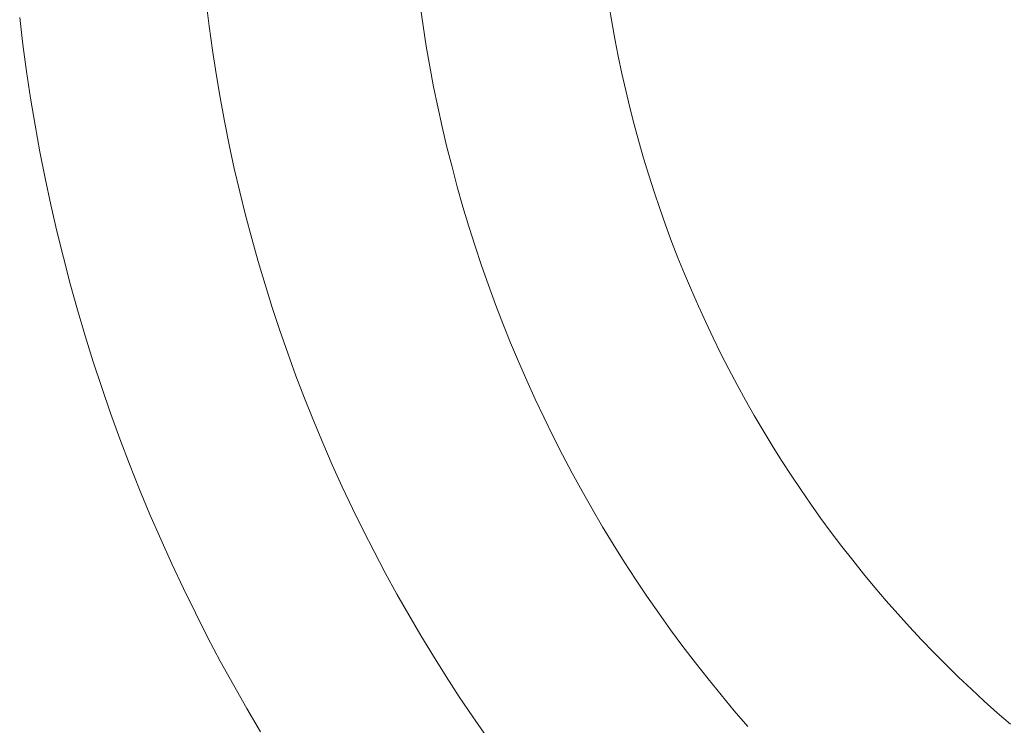
# Model space of a CAD drawing. Units: metres. Extents: x 0.023 to 0.783, y -1.42 to -0.759.
# Drawn here: x 0.375 to 0.391, y -1.195 to -1.183 of the extents above; entities that cross this region are included whole.
import ezdxf

# ---------------------------------------------------------------- set-up
doc = ezdxf.new("R2010")
doc.units = ezdxf.units.M
doc.header["$LTSCALE"] = 2.54
doc.layers.add('Kunstoff Schwarz', color=7, linetype='Continuous', lineweight=5)

msp = doc.modelspace()

# ---------------------------------------------------------------- linework, layer by layer
at = {"layer": 'Kunstoff Schwarz', "color": 7, "transparency": 33554687}
for points in [[(0.377864, -1.183098, 0.146653), (0.377912, -1.183481, 0.146653), (0.377964, -1.183864, 0.146653), (0.378023, -1.184245, 0.146653), (0.378088, -1.184626, 0.146653), (0.378158, -1.185005, 0.146653), (0.378234, -1.185384, 0.146653), (0.378316, -1.185761, 0.146653), (0.378403, -1.186137, 0.146653), (0.378496, -1.186511, 0.146653), (0.378595, -1.186885, 0.146653), (0.378699, -1.187256, 0.146653), (0.378809, -1.187626, 0.146653), (0.378925, -1.187994, 0.146653), (0.379046, -1.188361, 0.146653), (0.379173, -1.188725, 0.146653), (0.379305, -1.189088, 0.146653), (0.379442, -1.189449, 0.146653), (0.379586, -1.189807, 0.146653), (0.379734, -1.190163, 0.146653), (0.379888, -1.190517, 0.146653), (0.380047, -1.190869, 0.146653), (0.380212, -1.191218, 0.146653), (0.380381, -1.191565, 0.146653), (0.380557, -1.191909, 0.146653), (0.380737, -1.19225, 0.146653), (0.380922, -1.192589, 0.146653), (0.381113, -1.192924, 0.146653), (0.381308, -1.193257, 0.146653), (0.381509, -1.193587, 0.146653), (0.381714, -1.193914, 0.146653), (0.381924, -1.194237, 0.146653), (0.38214, -1.194558, 0.146653), (0.38236, -1.194875, 0.146653)], [(0.377864, -1.183098, 0.141653), (0.377912, -1.183481, 0.141653), (0.377964, -1.183864, 0.141653), (0.378023, -1.184245, 0.141653), (0.378088, -1.184626, 0.141653), (0.378158, -1.185005, 0.141653), (0.378234, -1.185384, 0.141653), (0.378316, -1.185761, 0.141653), (0.378403, -1.186137, 0.141653), (0.378496, -1.186511, 0.141653), (0.378595, -1.186885, 0.141653), (0.378699, -1.187256, 0.141653), (0.378809, -1.187626, 0.141653), (0.378925, -1.187994, 0.141653), (0.379046, -1.188361, 0.141653), (0.379173, -1.188725, 0.141653), (0.379305, -1.189088, 0.141653), (0.379442, -1.189449, 0.141653), (0.379586, -1.189807, 0.141653), (0.379734, -1.190163, 0.141653), (0.379888, -1.190517, 0.141653), (0.380047, -1.190869, 0.141653), (0.380212, -1.191218, 0.141653), (0.380381, -1.191565, 0.141653), (0.380557, -1.191909, 0.141653), (0.380737, -1.19225, 0.141653), (0.380922, -1.192589, 0.141653), (0.381113, -1.192924, 0.141653), (0.381308, -1.193257, 0.141653), (0.381509, -1.193587, 0.141653), (0.381714, -1.193914, 0.141653), (0.381924, -1.194237, 0.141653), (0.38214, -1.194558, 0.141653), (0.38236, -1.194875, 0.141653)], [(0.386551, -1.194712, 0.146653), (0.386335, -1.194462, 0.146653), (0.386123, -1.194208, 0.146653), (0.385916, -1.193952, 0.146653), (0.385712, -1.193692, 0.146653), (0.385512, -1.193429, 0.146653), (0.385315, -1.193163, 0.146653), (0.385123, -1.192894, 0.146653), (0.384935, -1.192623, 0.146653), (0.384751, -1.192349, 0.146653), (0.384571, -1.192071, 0.146653), (0.384395, -1.191792, 0.146653), (0.384224, -1.191509, 0.146653), (0.384057, -1.191225, 0.146653), (0.383894, -1.190937, 0.146653), (0.383735, -1.190648, 0.146653), (0.38358, -1.190355, 0.146653), (0.38343, -1.190061, 0.146653), (0.383285, -1.189765, 0.146653), (0.383144, -1.189466, 0.146653), (0.383007, -1.189165, 0.146653), (0.382875, -1.188862, 0.146653), (0.382747, -1.188558, 0.146653), (0.382624, -1.188251, 0.146653), (0.382506, -1.187943, 0.146653), (0.382392, -1.187633, 0.146653), (0.382283, -1.187321, 0.146653), (0.382179, -1.187007, 0.146653), (0.382079, -1.186692, 0.146653), (0.381984, -1.186376, 0.146653), (0.381893, -1.186058, 0.146653), (0.381808, -1.185739, 0.146653), (0.381727, -1.185419, 0.146653), (0.381651, -1.185097, 0.146653), (0.38158, -1.184775, 0.146653), (0.381513, -1.184451, 0.146653), (0.381452, -1.184127, 0.146653), (0.381395, -1.183801, 0.146653), (0.381344, -1.183475, 0.146653), (0.381297, -1.183148, 0.146653)], [(0.386551, -1.194712, 0.141653), (0.386335, -1.194462, 0.141653), (0.386123, -1.194208, 0.141653), (0.385916, -1.193952, 0.141653), (0.385712, -1.193692, 0.141653), (0.385512, -1.193429, 0.141653), (0.385315, -1.193163, 0.141653), (0.385123, -1.192894, 0.141653), (0.384935, -1.192623, 0.141653), (0.384751, -1.192349, 0.141653), (0.384571, -1.192071, 0.141653), (0.384395, -1.191792, 0.141653), (0.384224, -1.191509, 0.141653), (0.384057, -1.191225, 0.141653), (0.383894, -1.190937, 0.141653), (0.383735, -1.190648, 0.141653), (0.38358, -1.190355, 0.141653), (0.38343, -1.190061, 0.141653), (0.383285, -1.189765, 0.141653), (0.383144, -1.189466, 0.141653), (0.383007, -1.189165, 0.141653), (0.382875, -1.188862, 0.141653), (0.382747, -1.188558, 0.141653), (0.382624, -1.188251, 0.141653), (0.382506, -1.187943, 0.141653), (0.382392, -1.187633, 0.141653), (0.382283, -1.187321, 0.141653), (0.382179, -1.187007, 0.141653), (0.382079, -1.186692, 0.141653), (0.381984, -1.186376, 0.141653), (0.381893, -1.186058, 0.141653), (0.381808, -1.185739, 0.141653), (0.381727, -1.185419, 0.141653), (0.381651, -1.185097, 0.141653), (0.38158, -1.184775, 0.141653), (0.381513, -1.184451, 0.141653), (0.381452, -1.184127, 0.141653), (0.381395, -1.183801, 0.141653), (0.381344, -1.183475, 0.141653), (0.381297, -1.183148, 0.141653)], [(0.384326, -1.183132, 0.146653), (0.384372, -1.183409, 0.146653), (0.384421, -1.183686, 0.146653), (0.384475, -1.183962, 0.146653), (0.384533, -1.184238, 0.146653), (0.384595, -1.184512, 0.146653), (0.384661, -1.184785, 0.146653), (0.384731, -1.185058, 0.146653), (0.384804, -1.185329, 0.146653), (0.384882, -1.185599, 0.146653), (0.384964, -1.185869, 0.146653), (0.38505, -1.186136, 0.146653), (0.38514, -1.186403, 0.146653), (0.385233, -1.186668, 0.146653), (0.385331, -1.186932, 0.146653), (0.385432, -1.187194, 0.146653), (0.385538, -1.187455, 0.146653), (0.385647, -1.187714, 0.146653), (0.38576, -1.187972, 0.146653), (0.385877, -1.188228, 0.146653), (0.385997, -1.188482, 0.146653), (0.386121, -1.188734, 0.146653), (0.386249, -1.188985, 0.146653), (0.386381, -1.189233, 0.146653), (0.386516, -1.18948, 0.146653), (0.386655, -1.189725, 0.146653), (0.386797, -1.189967, 0.146653), (0.386943, -1.190208, 0.146653), (0.387093, -1.190446, 0.146653), (0.387246, -1.190682, 0.146653), (0.387402, -1.190915, 0.146653), (0.387562, -1.191147, 0.146653), (0.387725, -1.191376, 0.146653), (0.387892, -1.191603, 0.146653), (0.388062, -1.191827, 0.146653), (0.388235, -1.192048, 0.146653), (0.388411, -1.192267, 0.146653), (0.388591, -1.192484, 0.146653), (0.388774, -1.192697, 0.146653), (0.38896, -1.192908, 0.146653), (0.389149, -1.193117, 0.146653), (0.389341, -1.193322, 0.146653), (0.389536, -1.193525, 0.146653), (0.389734, -1.193724, 0.146653), (0.389935, -1.193921, 0.146653), (0.390139, -1.194115, 0.146653), (0.390346, -1.194306, 0.146653), (0.390555, -1.194493, 0.146653), (0.390767, -1.194678, 0.146653)], [(0.384326, -1.183132, 0.141653), (0.384372, -1.183409, 0.141653), (0.384421, -1.183686, 0.141653), (0.384475, -1.183962, 0.141653), (0.384533, -1.184238, 0.141653), (0.384595, -1.184512, 0.141653), (0.384661, -1.184785, 0.141653), (0.384731, -1.185058, 0.141653), (0.384804, -1.185329, 0.141653), (0.384882, -1.185599, 0.141653), (0.384964, -1.185869, 0.141653), (0.38505, -1.186136, 0.141653), (0.38514, -1.186403, 0.141653), (0.385233, -1.186668, 0.141653), (0.385331, -1.186932, 0.141653), (0.385432, -1.187194, 0.141653), (0.385538, -1.187455, 0.141653), (0.385647, -1.187714, 0.141653), (0.38576, -1.187972, 0.141653), (0.385877, -1.188228, 0.141653), (0.385997, -1.188482, 0.141653), (0.386121, -1.188734, 0.141653), (0.386249, -1.188985, 0.141653), (0.386381, -1.189233, 0.141653), (0.386516, -1.18948, 0.141653), (0.386655, -1.189725, 0.141653), (0.386797, -1.189967, 0.141653), (0.386943, -1.190208, 0.141653), (0.387093, -1.190446, 0.141653), (0.387246, -1.190682, 0.141653), (0.387402, -1.190915, 0.141653), (0.387562, -1.191147, 0.141653), (0.387725, -1.191376, 0.141653), (0.387892, -1.191603, 0.141653), (0.388062, -1.191827, 0.141653), (0.388235, -1.192048, 0.141653), (0.388411, -1.192267, 0.141653), (0.388591, -1.192484, 0.141653), (0.388774, -1.192697, 0.141653), (0.38896, -1.192908, 0.141653), (0.389149, -1.193117, 0.141653), (0.389341, -1.193322, 0.141653), (0.389536, -1.193525, 0.141653), (0.389734, -1.193724, 0.141653), (0.389935, -1.193921, 0.141653), (0.390139, -1.194115, 0.141653), (0.390346, -1.194306, 0.141653), (0.390555, -1.194493, 0.141653), (0.390767, -1.194678, 0.141653)], [(0.378735, -1.194799, 0.146653), (0.378514, -1.194424, 0.146653), (0.3783, -1.194046, 0.146653), (0.378091, -1.193664, 0.146653), (0.377888, -1.193279, 0.146653), (0.377691, -1.192892, 0.146653), (0.3775, -1.192501, 0.146653), (0.377315, -1.192107, 0.146653), (0.377135, -1.191711, 0.146653), (0.376962, -1.191311, 0.146653), (0.376795, -1.19091, 0.146653), (0.376635, -1.190505, 0.146653), (0.37648, -1.190099, 0.146653), (0.376332, -1.18969, 0.146653), (0.376189, -1.189279, 0.146653), (0.376054, -1.188865, 0.146653), (0.375924, -1.18845, 0.146653), (0.375801, -1.188033, 0.146653), (0.375684, -1.187614, 0.146653), (0.375574, -1.187193, 0.146653), (0.37547, -1.18677, 0.146653), (0.375372, -1.186346, 0.146653), (0.375281, -1.185921, 0.146653), (0.375197, -1.185494, 0.146653), (0.375119, -1.185066, 0.146653), (0.375048, -1.184637, 0.146653), (0.374983, -1.184207, 0.146653), (0.374925, -1.183776, 0.146653), (0.374873, -1.183344, 0.146653)], [(0.378735, -1.194799, 0.141653), (0.378514, -1.194424, 0.141653), (0.3783, -1.194046, 0.141653), (0.378091, -1.193664, 0.141653), (0.377888, -1.193279, 0.141653), (0.377691, -1.192892, 0.141653), (0.3775, -1.192501, 0.141653), (0.377315, -1.192107, 0.141653), (0.377135, -1.191711, 0.141653), (0.376962, -1.191311, 0.141653), (0.376795, -1.19091, 0.141653), (0.376635, -1.190505, 0.141653), (0.37648, -1.190099, 0.141653), (0.376332, -1.18969, 0.141653), (0.376189, -1.189279, 0.141653), (0.376054, -1.188865, 0.141653), (0.375924, -1.18845, 0.141653), (0.375801, -1.188033, 0.141653), (0.375684, -1.187614, 0.141653), (0.375574, -1.187193, 0.141653), (0.37547, -1.18677, 0.141653), (0.375372, -1.186346, 0.141653), (0.375281, -1.185921, 0.141653), (0.375197, -1.185494, 0.141653), (0.375119, -1.185066, 0.141653), (0.375048, -1.184637, 0.141653), (0.374983, -1.184207, 0.141653), (0.374925, -1.183776, 0.141653), (0.374873, -1.183344, 0.141653)]]:
    msp.add_polyline3d(points, dxfattribs=at)
for points in [[(0.377864, -1.183098, 0.141653), (0.377864, -1.183098, 0.146653), (0.377912, -1.183481, 0.146653), (0.377912, -1.183481, 0.141653)], [(0.381344, -1.183475, 0.141653), (0.381344, -1.183475, 0.146653), (0.381297, -1.183148, 0.146653), (0.381297, -1.183148, 0.141653)], [(0.384326, -1.183132, 0.141653), (0.384326, -1.183132, 0.146653), (0.384372, -1.183409, 0.146653), (0.384372, -1.183409, 0.141653)], [(0.374925, -1.183776, 0.141653), (0.374925, -1.183776, 0.146653), (0.374873, -1.183344, 0.146653), (0.374873, -1.183344, 0.141653)], [(0.377912, -1.183481, 0.141653), (0.377912, -1.183481, 0.146653), (0.377964, -1.183864, 0.146653), (0.377964, -1.183864, 0.141653)], [(0.381395, -1.183801, 0.141653), (0.381395, -1.183801, 0.146653), (0.381344, -1.183475, 0.146653), (0.381344, -1.183475, 0.141653)], [(0.384372, -1.183409, 0.141653), (0.384372, -1.183409, 0.146653), (0.384421, -1.183686, 0.146653), (0.384421, -1.183686, 0.141653)], [(0.374983, -1.184207, 0.141653), (0.374983, -1.184207, 0.146653), (0.374925, -1.183776, 0.146653), (0.374925, -1.183776, 0.141653)], [(0.381452, -1.184127, 0.141653), (0.381452, -1.184127, 0.146653), (0.381395, -1.183801, 0.146653), (0.381395, -1.183801, 0.141653)], [(0.384421, -1.183686, 0.141653), (0.384421, -1.183686, 0.146653), (0.384475, -1.183962, 0.146653), (0.384475, -1.183962, 0.141653)], [(0.377964, -1.183864, 0.141653), (0.377964, -1.183864, 0.146653), (0.378023, -1.184245, 0.146653), (0.378023, -1.184245, 0.141653)], [(0.384475, -1.183962, 0.141653), (0.384475, -1.183962, 0.146653), (0.384533, -1.184238, 0.146653), (0.384533, -1.184238, 0.141653)], [(0.375048, -1.184637, 0.141653), (0.375048, -1.184637, 0.146653), (0.374983, -1.184207, 0.146653), (0.374983, -1.184207, 0.141653)], [(0.378023, -1.184245, 0.141653), (0.378023, -1.184245, 0.146653), (0.378088, -1.184626, 0.146653), (0.378088, -1.184626, 0.141653)], [(0.381513, -1.184451, 0.141653), (0.381513, -1.184451, 0.146653), (0.381452, -1.184127, 0.146653), (0.381452, -1.184127, 0.141653)], [(0.384533, -1.184238, 0.141653), (0.384533, -1.184238, 0.146653), (0.384595, -1.184512, 0.146653), (0.384595, -1.184512, 0.141653)], [(0.38158, -1.184775, 0.141653), (0.38158, -1.184775, 0.146653), (0.381513, -1.184451, 0.146653), (0.381513, -1.184451, 0.141653)], [(0.384595, -1.184512, 0.141653), (0.384595, -1.184512, 0.146653), (0.384661, -1.184785, 0.146653), (0.384661, -1.184785, 0.141653)], [(0.375119, -1.185066, 0.141653), (0.375119, -1.185066, 0.146653), (0.375048, -1.184637, 0.146653), (0.375048, -1.184637, 0.141653)], [(0.378088, -1.184626, 0.141653), (0.378088, -1.184626, 0.146653), (0.378158, -1.185005, 0.146653), (0.378158, -1.185005, 0.141653)], [(0.381651, -1.185097, 0.141653), (0.381651, -1.185097, 0.146653), (0.38158, -1.184775, 0.146653), (0.38158, -1.184775, 0.141653)], [(0.384661, -1.184785, 0.141653), (0.384661, -1.184785, 0.146653), (0.384731, -1.185058, 0.146653), (0.384731, -1.185058, 0.141653)], [(0.375197, -1.185494, 0.141653), (0.375197, -1.185494, 0.146653), (0.375119, -1.185066, 0.146653), (0.375119, -1.185066, 0.141653)], [(0.378158, -1.185005, 0.141653), (0.378158, -1.185005, 0.146653), (0.378234, -1.185384, 0.146653), (0.378234, -1.185384, 0.141653)], [(0.384731, -1.185058, 0.141653), (0.384731, -1.185058, 0.146653), (0.384804, -1.185329, 0.146653), (0.384804, -1.185329, 0.141653)], [(0.381727, -1.185419, 0.141653), (0.381727, -1.185419, 0.146653), (0.381651, -1.185097, 0.146653), (0.381651, -1.185097, 0.141653)], [(0.378234, -1.185384, 0.141653), (0.378234, -1.185384, 0.146653), (0.378316, -1.185761, 0.146653), (0.378316, -1.185761, 0.141653)], [(0.384804, -1.185329, 0.141653), (0.384804, -1.185329, 0.146653), (0.384882, -1.185599, 0.146653), (0.384882, -1.185599, 0.141653)], [(0.375281, -1.185921, 0.141653), (0.375281, -1.185921, 0.146653), (0.375197, -1.185494, 0.146653), (0.375197, -1.185494, 0.141653)], [(0.381808, -1.185739, 0.141653), (0.381808, -1.185739, 0.146653), (0.381727, -1.185419, 0.146653), (0.381727, -1.185419, 0.141653)], [(0.384882, -1.185599, 0.141653), (0.384882, -1.185599, 0.146653), (0.384964, -1.185869, 0.146653), (0.384964, -1.185869, 0.141653)], [(0.378316, -1.185761, 0.141653), (0.378316, -1.185761, 0.146653), (0.378403, -1.186137, 0.146653), (0.378403, -1.186137, 0.141653)], [(0.381893, -1.186058, 0.141653), (0.381893, -1.186058, 0.146653), (0.381808, -1.185739, 0.146653), (0.381808, -1.185739, 0.141653)], [(0.375372, -1.186346, 0.141653), (0.375372, -1.186346, 0.146653), (0.375281, -1.185921, 0.146653), (0.375281, -1.185921, 0.141653)], [(0.384964, -1.185869, 0.141653), (0.384964, -1.185869, 0.146653), (0.38505, -1.186136, 0.146653), (0.38505, -1.186136, 0.141653)], [(0.378403, -1.186137, 0.141653), (0.378403, -1.186137, 0.146653), (0.378496, -1.186511, 0.146653), (0.378496, -1.186511, 0.141653)], [(0.381984, -1.186376, 0.141653), (0.381984, -1.186376, 0.146653), (0.381893, -1.186058, 0.146653), (0.381893, -1.186058, 0.141653)], [(0.38505, -1.186136, 0.141653), (0.38505, -1.186136, 0.146653), (0.38514, -1.186403, 0.146653), (0.38514, -1.186403, 0.141653)], [(0.37547, -1.18677, 0.141653), (0.37547, -1.18677, 0.146653), (0.375372, -1.186346, 0.146653), (0.375372, -1.186346, 0.141653)], [(0.382079, -1.186692, 0.141653), (0.382079, -1.186692, 0.146653), (0.381984, -1.186376, 0.146653), (0.381984, -1.186376, 0.141653)], [(0.38514, -1.186403, 0.141653), (0.38514, -1.186403, 0.146653), (0.385233, -1.186668, 0.146653), (0.385233, -1.186668, 0.141653)], [(0.378496, -1.186511, 0.141653), (0.378496, -1.186511, 0.146653), (0.378595, -1.186885, 0.146653), (0.378595, -1.186885, 0.141653)], [(0.375574, -1.187193, 0.141653), (0.375574, -1.187193, 0.146653), (0.37547, -1.18677, 0.146653), (0.37547, -1.18677, 0.141653)], [(0.382179, -1.187007, 0.141653), (0.382179, -1.187007, 0.146653), (0.382079, -1.186692, 0.146653), (0.382079, -1.186692, 0.141653)], [(0.385233, -1.186668, 0.141653), (0.385233, -1.186668, 0.146653), (0.385331, -1.186932, 0.146653), (0.385331, -1.186932, 0.141653)], [(0.378595, -1.186885, 0.141653), (0.378595, -1.186885, 0.146653), (0.378699, -1.187256, 0.146653), (0.378699, -1.187256, 0.141653)], [(0.385331, -1.186932, 0.141653), (0.385331, -1.186932, 0.146653), (0.385432, -1.187194, 0.146653), (0.385432, -1.187194, 0.141653)], [(0.382283, -1.187321, 0.141653), (0.382283, -1.187321, 0.146653), (0.382179, -1.187007, 0.146653), (0.382179, -1.187007, 0.141653)], [(0.375684, -1.187614, 0.141653), (0.375684, -1.187614, 0.146653), (0.375574, -1.187193, 0.146653), (0.375574, -1.187193, 0.141653)], [(0.378699, -1.187256, 0.141653), (0.378699, -1.187256, 0.146653), (0.378809, -1.187626, 0.146653), (0.378809, -1.187626, 0.141653)], [(0.385432, -1.187194, 0.141653), (0.385432, -1.187194, 0.146653), (0.385538, -1.187455, 0.146653), (0.385538, -1.187455, 0.141653)], [(0.382392, -1.187633, 0.141653), (0.382392, -1.187633, 0.146653), (0.382283, -1.187321, 0.146653), (0.382283, -1.187321, 0.141653)], [(0.385538, -1.187455, 0.141653), (0.385538, -1.187455, 0.146653), (0.385647, -1.187714, 0.146653), (0.385647, -1.187714, 0.141653)], [(0.375801, -1.188033, 0.141653), (0.375801, -1.188033, 0.146653), (0.375684, -1.187614, 0.146653), (0.375684, -1.187614, 0.141653)], [(0.378809, -1.187626, 0.141653), (0.378809, -1.187626, 0.146653), (0.378925, -1.187994, 0.146653), (0.378925, -1.187994, 0.141653)], [(0.382506, -1.187943, 0.141653), (0.382506, -1.187943, 0.146653), (0.382392, -1.187633, 0.146653), (0.382392, -1.187633, 0.141653)], [(0.385647, -1.187714, 0.141653), (0.385647, -1.187714, 0.146653), (0.38576, -1.187972, 0.146653), (0.38576, -1.187972, 0.141653)], [(0.375924, -1.18845, 0.141653), (0.375924, -1.18845, 0.146653), (0.375801, -1.188033, 0.146653), (0.375801, -1.188033, 0.141653)], [(0.378925, -1.187994, 0.141653), (0.378925, -1.187994, 0.146653), (0.379046, -1.188361, 0.146653), (0.379046, -1.188361, 0.141653)], [(0.382624, -1.188251, 0.141653), (0.382624, -1.188251, 0.146653), (0.382506, -1.187943, 0.146653), (0.382506, -1.187943, 0.141653)], [(0.38576, -1.187972, 0.141653), (0.38576, -1.187972, 0.146653), (0.385877, -1.188228, 0.146653), (0.385877, -1.188228, 0.141653)], [(0.379046, -1.188361, 0.141653), (0.379046, -1.188361, 0.146653), (0.379173, -1.188725, 0.146653), (0.379173, -1.188725, 0.141653)], [(0.382747, -1.188558, 0.141653), (0.382747, -1.188558, 0.146653), (0.382624, -1.188251, 0.146653), (0.382624, -1.188251, 0.141653)], [(0.385877, -1.188228, 0.141653), (0.385877, -1.188228, 0.146653), (0.385997, -1.188482, 0.146653), (0.385997, -1.188482, 0.141653)], [(0.376054, -1.188865, 0.141653), (0.376054, -1.188865, 0.146653), (0.375924, -1.18845, 0.146653), (0.375924, -1.18845, 0.141653)], [(0.385997, -1.188482, 0.141653), (0.385997, -1.188482, 0.146653), (0.386121, -1.188734, 0.146653), (0.386121, -1.188734, 0.141653)], [(0.382875, -1.188862, 0.141653), (0.382875, -1.188862, 0.146653), (0.382747, -1.188558, 0.146653), (0.382747, -1.188558, 0.141653)], [(0.379173, -1.188725, 0.141653), (0.379173, -1.188725, 0.146653), (0.379305, -1.189088, 0.146653), (0.379305, -1.189088, 0.141653)], [(0.386121, -1.188734, 0.141653), (0.386121, -1.188734, 0.146653), (0.386249, -1.188985, 0.146653), (0.386249, -1.188985, 0.141653)], [(0.376189, -1.189279, 0.141653), (0.376189, -1.189279, 0.146653), (0.376054, -1.188865, 0.146653), (0.376054, -1.188865, 0.141653)], [(0.383007, -1.189165, 0.141653), (0.383007, -1.189165, 0.146653), (0.382875, -1.188862, 0.146653), (0.382875, -1.188862, 0.141653)], [(0.386249, -1.188985, 0.141653), (0.386249, -1.188985, 0.146653), (0.386381, -1.189233, 0.146653), (0.386381, -1.189233, 0.141653)], [(0.379305, -1.189088, 0.141653), (0.379305, -1.189088, 0.146653), (0.379442, -1.189449, 0.146653), (0.379442, -1.189449, 0.141653)], [(0.383144, -1.189466, 0.141653), (0.383144, -1.189466, 0.146653), (0.383007, -1.189165, 0.146653), (0.383007, -1.189165, 0.141653)], [(0.376332, -1.18969, 0.141653), (0.376332, -1.18969, 0.146653), (0.376189, -1.189279, 0.146653), (0.376189, -1.189279, 0.141653)], [(0.386381, -1.189233, 0.141653), (0.386381, -1.189233, 0.146653), (0.386516, -1.18948, 0.146653), (0.386516, -1.18948, 0.141653)], [(0.379442, -1.189449, 0.141653), (0.379442, -1.189449, 0.146653), (0.379586, -1.189807, 0.146653), (0.379586, -1.189807, 0.141653)], [(0.383285, -1.189765, 0.141653), (0.383285, -1.189765, 0.146653), (0.383144, -1.189466, 0.146653), (0.383144, -1.189466, 0.141653)], [(0.386516, -1.18948, 0.141653), (0.386516, -1.18948, 0.146653), (0.386655, -1.189725, 0.146653), (0.386655, -1.189725, 0.141653)], [(0.37648, -1.190099, 0.141653), (0.37648, -1.190099, 0.146653), (0.376332, -1.18969, 0.146653), (0.376332, -1.18969, 0.141653)], [(0.38343, -1.190061, 0.141653), (0.38343, -1.190061, 0.146653), (0.383285, -1.189765, 0.146653), (0.383285, -1.189765, 0.141653)], [(0.386655, -1.189725, 0.141653), (0.386655, -1.189725, 0.146653), (0.386797, -1.189967, 0.146653), (0.386797, -1.189967, 0.141653)], [(0.379586, -1.189807, 0.141653), (0.379586, -1.189807, 0.146653), (0.379734, -1.190163, 0.146653), (0.379734, -1.190163, 0.141653)], [(0.376635, -1.190505, 0.141653), (0.376635, -1.190505, 0.146653), (0.37648, -1.190099, 0.146653), (0.37648, -1.190099, 0.141653)], [(0.38358, -1.190355, 0.141653), (0.38358, -1.190355, 0.146653), (0.38343, -1.190061, 0.146653), (0.38343, -1.190061, 0.141653)], [(0.386797, -1.189967, 0.141653), (0.386797, -1.189967, 0.146653), (0.386943, -1.190208, 0.146653), (0.386943, -1.190208, 0.141653)], [(0.379734, -1.190163, 0.141653), (0.379734, -1.190163, 0.146653), (0.379888, -1.190517, 0.146653), (0.379888, -1.190517, 0.141653)], [(0.386943, -1.190208, 0.141653), (0.386943, -1.190208, 0.146653), (0.387093, -1.190446, 0.146653), (0.387093, -1.190446, 0.141653)], [(0.383735, -1.190648, 0.141653), (0.383735, -1.190648, 0.146653), (0.38358, -1.190355, 0.146653), (0.38358, -1.190355, 0.141653)], [(0.376795, -1.19091, 0.141653), (0.376795, -1.19091, 0.146653), (0.376635, -1.190505, 0.146653), (0.376635, -1.190505, 0.141653)], [(0.379888, -1.190517, 0.141653), (0.379888, -1.190517, 0.146653), (0.380047, -1.190869, 0.146653), (0.380047, -1.190869, 0.141653)], [(0.387093, -1.190446, 0.141653), (0.387093, -1.190446, 0.146653), (0.387246, -1.190682, 0.146653), (0.387246, -1.190682, 0.141653)], [(0.383894, -1.190937, 0.141653), (0.383894, -1.190937, 0.146653), (0.383735, -1.190648, 0.146653), (0.383735, -1.190648, 0.141653)], [(0.387246, -1.190682, 0.141653), (0.387246, -1.190682, 0.146653), (0.387402, -1.190915, 0.146653), (0.387402, -1.190915, 0.141653)], [(0.376962, -1.191311, 0.141653), (0.376962, -1.191311, 0.146653), (0.376795, -1.19091, 0.146653), (0.376795, -1.19091, 0.141653)], [(0.380047, -1.190869, 0.141653), (0.380047, -1.190869, 0.146653), (0.380212, -1.191218, 0.146653), (0.380212, -1.191218, 0.141653)], [(0.384057, -1.191225, 0.141653), (0.384057, -1.191225, 0.146653), (0.383894, -1.190937, 0.146653), (0.383894, -1.190937, 0.141653)], [(0.387402, -1.190915, 0.141653), (0.387402, -1.190915, 0.146653), (0.387562, -1.191147, 0.146653), (0.387562, -1.191147, 0.141653)], [(0.380212, -1.191218, 0.141653), (0.380212, -1.191218, 0.146653), (0.380381, -1.191565, 0.146653), (0.380381, -1.191565, 0.141653)], [(0.384224, -1.191509, 0.141653), (0.384224, -1.191509, 0.146653), (0.384057, -1.191225, 0.146653), (0.384057, -1.191225, 0.141653)], [(0.387562, -1.191147, 0.141653), (0.387562, -1.191147, 0.146653), (0.387725, -1.191376, 0.146653), (0.387725, -1.191376, 0.141653)], [(0.377135, -1.191711, 0.141653), (0.377135, -1.191711, 0.146653), (0.376962, -1.191311, 0.146653), (0.376962, -1.191311, 0.141653)], [(0.387725, -1.191376, 0.141653), (0.387725, -1.191376, 0.146653), (0.387892, -1.191603, 0.146653), (0.387892, -1.191603, 0.141653)], [(0.384395, -1.191792, 0.141653), (0.384395, -1.191792, 0.146653), (0.384224, -1.191509, 0.146653), (0.384224, -1.191509, 0.141653)], [(0.380381, -1.191565, 0.141653), (0.380381, -1.191565, 0.146653), (0.380557, -1.191909, 0.146653), (0.380557, -1.191909, 0.141653)], [(0.387892, -1.191603, 0.141653), (0.387892, -1.191603, 0.146653), (0.388062, -1.191827, 0.146653), (0.388062, -1.191827, 0.141653)], [(0.377315, -1.192107, 0.141653), (0.377315, -1.192107, 0.146653), (0.377135, -1.191711, 0.146653), (0.377135, -1.191711, 0.141653)], [(0.384571, -1.192071, 0.141653), (0.384571, -1.192071, 0.146653), (0.384395, -1.191792, 0.146653), (0.384395, -1.191792, 0.141653)], [(0.388062, -1.191827, 0.141653), (0.388062, -1.191827, 0.146653), (0.388235, -1.192048, 0.146653), (0.388235, -1.192048, 0.141653)], [(0.380557, -1.191909, 0.141653), (0.380557, -1.191909, 0.146653), (0.380737, -1.19225, 0.146653), (0.380737, -1.19225, 0.141653)], [(0.3775, -1.192501, 0.141653), (0.3775, -1.192501, 0.146653), (0.377315, -1.192107, 0.146653), (0.377315, -1.192107, 0.141653)], [(0.384751, -1.192349, 0.141653), (0.384751, -1.192349, 0.146653), (0.384571, -1.192071, 0.146653), (0.384571, -1.192071, 0.141653)], [(0.388235, -1.192048, 0.141653), (0.388235, -1.192048, 0.146653), (0.388411, -1.192267, 0.146653), (0.388411, -1.192267, 0.141653)], [(0.380737, -1.19225, 0.141653), (0.380737, -1.19225, 0.146653), (0.380922, -1.192589, 0.146653), (0.380922, -1.192589, 0.141653)], [(0.388411, -1.192267, 0.141653), (0.388411, -1.192267, 0.146653), (0.388591, -1.192484, 0.146653), (0.388591, -1.192484, 0.141653)], [(0.384935, -1.192623, 0.141653), (0.384935, -1.192623, 0.146653), (0.384751, -1.192349, 0.146653), (0.384751, -1.192349, 0.141653)], [(0.388591, -1.192484, 0.141653), (0.388591, -1.192484, 0.146653), (0.388774, -1.192697, 0.146653), (0.388774, -1.192697, 0.141653)], [(0.377691, -1.192892, 0.141653), (0.377691, -1.192892, 0.146653), (0.3775, -1.192501, 0.146653), (0.3775, -1.192501, 0.141653)], [(0.380922, -1.192589, 0.141653), (0.380922, -1.192589, 0.146653), (0.381113, -1.192924, 0.146653), (0.381113, -1.192924, 0.141653)], [(0.385123, -1.192894, 0.141653), (0.385123, -1.192894, 0.146653), (0.384935, -1.192623, 0.146653), (0.384935, -1.192623, 0.141653)], [(0.388774, -1.192697, 0.141653), (0.388774, -1.192697, 0.146653), (0.38896, -1.192908, 0.146653), (0.38896, -1.192908, 0.141653)], [(0.377888, -1.193279, 0.141653), (0.377888, -1.193279, 0.146653), (0.377691, -1.192892, 0.146653), (0.377691, -1.192892, 0.141653)], [(0.381113, -1.192924, 0.141653), (0.381113, -1.192924, 0.146653), (0.381308, -1.193257, 0.146653), (0.381308, -1.193257, 0.141653)], [(0.385315, -1.193163, 0.141653), (0.385315, -1.193163, 0.146653), (0.385123, -1.192894, 0.146653), (0.385123, -1.192894, 0.141653)], [(0.38896, -1.192908, 0.141653), (0.38896, -1.192908, 0.146653), (0.389149, -1.193117, 0.146653), (0.389149, -1.193117, 0.141653)], [(0.389149, -1.193117, 0.141653), (0.389149, -1.193117, 0.146653), (0.389341, -1.193322, 0.146653), (0.389341, -1.193322, 0.141653)], [(0.378091, -1.193664, 0.141653), (0.378091, -1.193664, 0.146653), (0.377888, -1.193279, 0.146653), (0.377888, -1.193279, 0.141653)], [(0.381308, -1.193257, 0.141653), (0.381308, -1.193257, 0.146653), (0.381509, -1.193587, 0.146653), (0.381509, -1.193587, 0.141653)], [(0.385512, -1.193429, 0.141653), (0.385512, -1.193429, 0.146653), (0.385315, -1.193163, 0.146653), (0.385315, -1.193163, 0.141653)], [(0.385712, -1.193692, 0.141653), (0.385712, -1.193692, 0.146653), (0.385512, -1.193429, 0.146653), (0.385512, -1.193429, 0.141653)], [(0.389341, -1.193322, 0.141653), (0.389341, -1.193322, 0.146653), (0.389536, -1.193525, 0.146653), (0.389536, -1.193525, 0.141653)], [(0.381509, -1.193587, 0.141653), (0.381509, -1.193587, 0.146653), (0.381714, -1.193914, 0.146653), (0.381714, -1.193914, 0.141653)], [(0.389536, -1.193525, 0.141653), (0.389536, -1.193525, 0.146653), (0.389734, -1.193724, 0.146653), (0.389734, -1.193724, 0.141653)], [(0.3783, -1.194046, 0.141653), (0.3783, -1.194046, 0.146653), (0.378091, -1.193664, 0.146653), (0.378091, -1.193664, 0.141653)], [(0.385916, -1.193952, 0.141653), (0.385916, -1.193952, 0.146653), (0.385712, -1.193692, 0.146653), (0.385712, -1.193692, 0.141653)], [(0.389734, -1.193724, 0.141653), (0.389734, -1.193724, 0.146653), (0.389935, -1.193921, 0.146653), (0.389935, -1.193921, 0.141653)], [(0.378514, -1.194424, 0.141653), (0.378514, -1.194424, 0.146653), (0.3783, -1.194046, 0.146653), (0.3783, -1.194046, 0.141653)], [(0.381714, -1.193914, 0.141653), (0.381714, -1.193914, 0.146653), (0.381924, -1.194237, 0.146653), (0.381924, -1.194237, 0.141653)], [(0.386123, -1.194208, 0.141653), (0.386123, -1.194208, 0.146653), (0.385916, -1.193952, 0.146653), (0.385916, -1.193952, 0.141653)], [(0.389935, -1.193921, 0.141653), (0.389935, -1.193921, 0.146653), (0.390139, -1.194115, 0.146653), (0.390139, -1.194115, 0.141653)], [(0.386335, -1.194462, 0.141653), (0.386335, -1.194462, 0.146653), (0.386123, -1.194208, 0.146653), (0.386123, -1.194208, 0.141653)], [(0.390139, -1.194115, 0.141653), (0.390139, -1.194115, 0.146653), (0.390346, -1.194306, 0.146653), (0.390346, -1.194306, 0.141653)], [(0.381924, -1.194237, 0.141653), (0.381924, -1.194237, 0.146653), (0.38214, -1.194558, 0.146653), (0.38214, -1.194558, 0.141653)], [(0.390346, -1.194306, 0.141653), (0.390346, -1.194306, 0.146653), (0.390555, -1.194493, 0.146653), (0.390555, -1.194493, 0.141653)], [(0.378735, -1.194799, 0.141653), (0.378735, -1.194799, 0.146653), (0.378514, -1.194424, 0.146653), (0.378514, -1.194424, 0.141653)], [(0.386551, -1.194712, 0.141653), (0.386551, -1.194712, 0.146653), (0.386335, -1.194462, 0.146653), (0.386335, -1.194462, 0.141653)], [(0.390555, -1.194493, 0.141653), (0.390555, -1.194493, 0.146653), (0.390767, -1.194678, 0.146653), (0.390767, -1.194678, 0.141653)], [(0.38214, -1.194558, 0.141653), (0.38214, -1.194558, 0.146653), (0.38236, -1.194875, 0.146653), (0.38236, -1.194875, 0.141653)]]:
    msp.add_3dface(points, dxfattribs=at)

doc.saveas('drawing.dxf')
